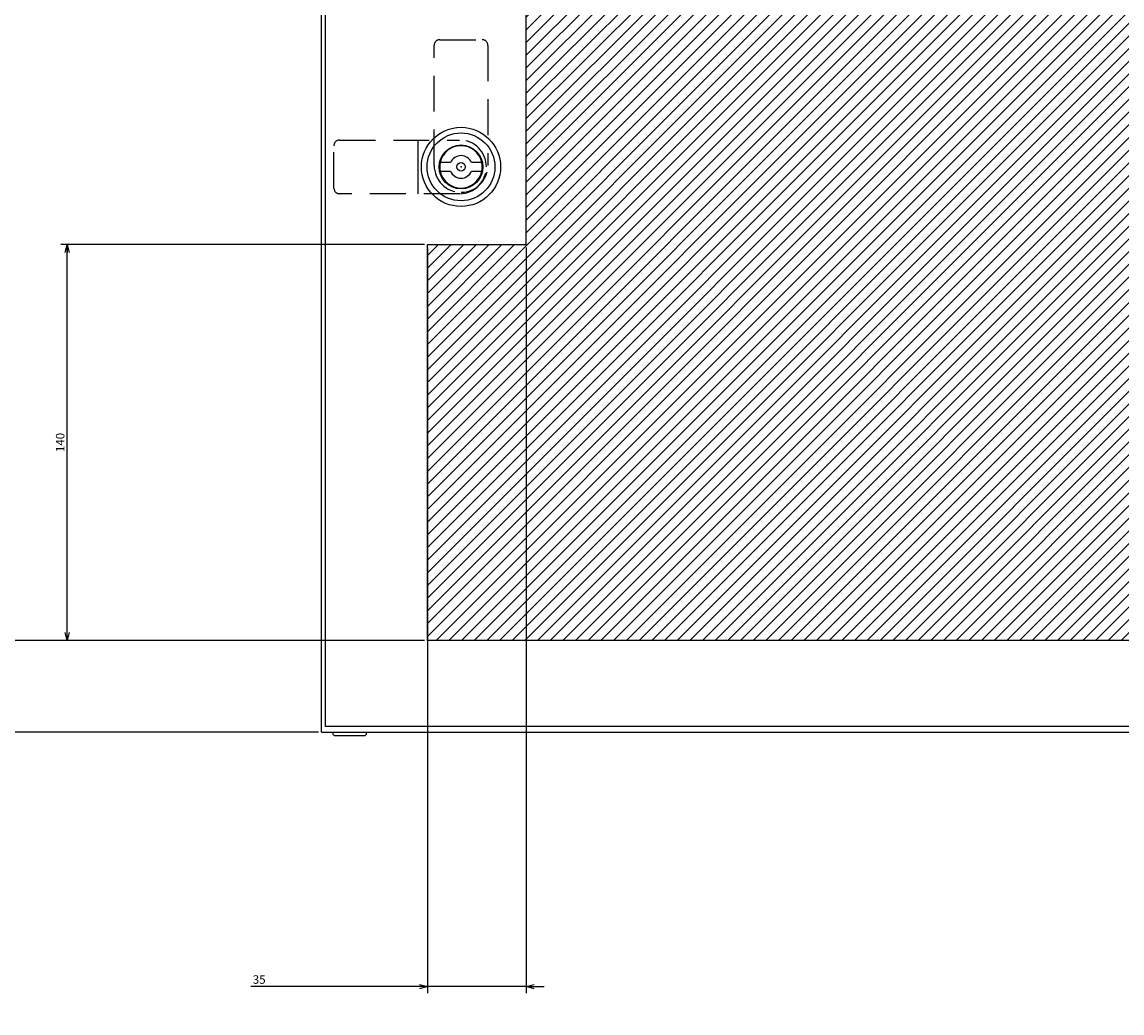
# Model space of a CAD drawing. Extents: x -363 to 202, y -446 to 148.
# Drawn here: x -64 to -25, y -326 to -291 of the extents above; entities that cross this region are included whole.
import ezdxf

# ---------------------------------------------------------------- set-up
doc = ezdxf.new("R2010")
doc.units = 0
doc.linetypes.add('DASHED', pattern=[19.05, 12.7, -6.35])
doc.layers.get('0').update_dxf_attribs({"linetype": 'CONTINUOUS'})
doc.layers.get('DEFPOINTS').update_dxf_attribs({"linetype": 'CONTINUOUS'})
doc.layers.add('CLASS1', color=7, linetype='CONTINUOUS')
doc.styles.add('MX_DIMTXSTY_5', font='txt.shx', dxfattribs={"width": 1.2, "bigfont": 'extfont.shx'})
doc.styles.add('MX_DIMTXSTY_6', font='txt.shx', dxfattribs={"width": 1.15, "bigfont": 'extfont.shx'})
doc.styles.add('MX_NOTE_STANDARD', font='txt.shx', dxfattribs={"bigfont": 'extfont.shx'})
doc.dimstyles.new('MXDIMSTYLE', dxfattribs={"dimtxt": 3, "dimasz": 2.5, "dimexe": 2.28, "dimexo": 1, "dimgap": 1, "dimtad": 1, "dimdsep": 46, "dimtxsty": 'MX_NOTE_STANDARD', "dimblk1": 'OPEN30', "dimblk2": 'OPEN30', "dimsah": 1, "dimcen": 2.5, "dimadec": 0, "dimazin": 0, "dimtfac": 1, "dimtmove": 0, "dimatfit": 3, "dimldrblk": 'OPEN30', "dimfxl": 1, "dimtzin": 0, "dimarcsym": 0})

# ---------------------------------------------------------------- blocks, each defined once
blk = doc.blocks.new('_OPEN30')
at = {"color": 0, "linetype": 'ByBlock', "lineweight": -2}
for p, q in [((-1, 0.267949), (0, 0)), ((0, 0), (-1, -0.267949)), ((0, 0), (-1, 0))]:
    blk.add_line(p, q, dxfattribs=at)
blk = doc.blocks.new('*D59')
at = {"color": 7, "linetype": 'CONTINUOUS'}
for p, q in [((2768.381266, -238.571021), (2639.601266, -238.571021)), ((2641.881266, -378.571021), (2641.881266, -238.571021)), ((2768.381266, -378.571021), (2639.601266, -378.571021))]:
    blk.add_line(p, q, dxfattribs=at)
at = {"layer": 'DEFPOINTS', "color": 0, "linetype": 'CONTINUOUS'}
for p in [(2641.881266, -238.571021), (2769.381266, -238.571021), (2769.381266, -378.571021)]:
    blk.add_point(p, dxfattribs=at)
at = {"color": 7, "linetype": 'CONTINUOUS', "xscale": 2.77, "yscale": 2.77, "zscale": 2.77}
for p, rotation in [((2641.881266, -238.571021), 90), ((2641.881266, -378.571021), 270)]:
    blk.add_blockref('_OPEN30', p, dxfattribs=dict(at, rotation=rotation))
at = {"color": 255, "linetype": 'CONTINUOUS', "insert": (2639.381266, -308.571021), "char_height": 3, "attachment_point": 5, "rotation": 90, "line_spacing_factor": 0.9, "style": 'MX_DIMTXSTY_5'}
blk.add_mtext('\\A1;140', dxfattribs=at)
blk = doc.blocks.new('*D60')
at = {"color": 7, "linetype": 'CONTINUOUS'}
for p, q in [((2768.381266, -43.571021), (2579.601266, -43.571021)), ((2581.881266, -378.571021), (2581.881266, -43.571021)), ((2768.381266, -378.571021), (2579.601266, -378.571021))]:
    blk.add_line(p, q, dxfattribs=at)
at = {"layer": 'DEFPOINTS', "color": 0, "linetype": 'CONTINUOUS'}
for p in [(2581.881266, -43.571021), (2769.381266, -43.571021), (2769.381266, -378.571021)]:
    blk.add_point(p, dxfattribs=at)
at = {"color": 7, "linetype": 'CONTINUOUS', "xscale": 2.77, "yscale": 2.77, "zscale": 2.77}
for p, rotation in [((2581.881266, -43.571021), 90), ((2581.881266, -378.571021), 270)]:
    blk.add_blockref('_OPEN30', p, dxfattribs=dict(at, rotation=rotation))
at = {"color": 255, "linetype": 'CONTINUOUS', "insert": (2579.381266, -211.071021), "char_height": 3, "attachment_point": 5, "rotation": 90, "line_spacing_factor": 0.9, "style": 'MX_DIMTXSTY_6'}
blk.add_mtext('\\A1;(335)', dxfattribs=at)
blk = doc.blocks.new('*D61')
at = {"color": 7, "linetype": 'CONTINUOUS'}
for p, q in [((2581.881266, -378.571021), (2581.881266, -372.221021)), ((2768.381266, -378.571021), (2579.601266, -378.571021)), ((2581.881266, -411.071021), (2581.881266, -378.571021)), ((2730.881266, -411.071021), (2579.601266, -411.071021)), ((2581.881266, -510.40415), (2581.881266, -411.071021)), ((2581.881266, -411.071021), (2581.881266, -417.42102))]:
    blk.add_line(p, q, dxfattribs=at)
at = {"layer": 'DEFPOINTS', "color": 0, "linetype": 'CONTINUOUS'}
for p in [(2581.881266, -378.571021), (2769.381266, -378.571021), (2731.881266, -411.071021)]:
    blk.add_point(p, dxfattribs=at)
at = {"color": 7, "linetype": 'CONTINUOUS', "xscale": 2.77, "yscale": 2.77, "zscale": 2.77}
for p, rotation in [((2581.881266, -378.571021), 270), ((2581.881266, -411.071021), 90)]:
    blk.add_blockref('_OPEN30', p, dxfattribs=dict(at, rotation=rotation))
at = {"color": 255, "linetype": 'CONTINUOUS', "insert": (2579.381266, -504.40415), "char_height": 3, "attachment_point": 5, "rotation": 90, "line_spacing_factor": 0.9, "style": 'MX_DIMTXSTY_5'}
blk.add_mtext('\\A1;32.5', dxfattribs=at)
blk = doc.blocks.new('*D62')
at = {"color": 7, "linetype": 'CONTINUOUS'}
for p, q in [((2769.381266, -239.57099), (2769.381266, -503.351021)), ((2804.381266, -239.57099), (2804.381266, -503.351021)), ((2769.381266, -501.071021), (2706.835917, -501.071021)), ((2769.381266, -501.071021), (2763.031266, -501.071021)), ((2804.381266, -501.071021), (2769.381266, -501.071021)), ((2804.381266, -501.071021), (2810.731266, -501.071021))]:
    blk.add_line(p, q, dxfattribs=at)
at = {"layer": 'DEFPOINTS', "color": 0, "linetype": 'CONTINUOUS'}
for p in [(2769.381266, -238.57099), (2804.381266, -238.57099), (2769.381266, -501.071021)]:
    blk.add_point(p, dxfattribs=at)
at = {"color": 7, "linetype": 'CONTINUOUS', "xscale": 2.77, "yscale": 2.77, "zscale": 2.77}
blk.add_blockref('_OPEN30', (2769.381266, -501.071021), dxfattribs=at)
at = {"color": 7, "linetype": 'CONTINUOUS', "xscale": 2.77, "yscale": 2.77, "zscale": 2.77, "rotation": 180}
blk.add_blockref('_OPEN30', (2804.381266, -501.071021), dxfattribs=at)
at = {"color": 255, "linetype": 'CONTINUOUS', "insert": (2709.835917, -498.571021), "char_height": 3, "attachment_point": 5, "line_spacing_factor": 0.9}
blk.add_mtext('\\A1;35', dxfattribs=at)
blk = doc.blocks.new('MS_17')
at = {"linetype": 'CONTINUOUS'}
h = blk.add_hatch(dxfattribs=at)
h.set_pattern_fill('ANSI31', color=25, style=0)
h.paths.add_polyline_path([(2769.38, 156.43), (3194.38, 156.43), (3194.38, -158.57), (3174.38, -158.57), (3174.38, -178.57), (2769.38, -178.57), (2769.38, -38.57), (2804.38, -38.57), (2804.38, 46.43), (2769.38, 46.43)])
at = {"color": 25, "linetype": 'CONTINUOUS'}
for p, q in [((2804.38, -38.57), (2804.38, 46.43)), ((2769.38, -38.57), (2804.38, -38.57)), ((2769.38, -178.57), (2769.38, -38.57)), ((3174.38, -178.57), (2769.38, -178.57))]:
    blk.add_line(p, q, dxfattribs=at)
blk = doc.blocks.new('MS_16')
at = {"color": 50, "linetype": 'CONTINUOUS'}
for p, q in [((-3.708099, 1.5), (-7.348469, 1.5)), ((7.348469, 1.5), (3.708099, 1.5)), ((-7.348469, -1.5), (-3.708099, -1.5)), ((3.708099, -1.5), (7.348469, -1.5))]:
    blk.add_line(p, q, dxfattribs=at)
for radius in [14, 12, 7.75, 1.5]:
    blk.add_circle((0, 0), radius, dxfattribs=at)
for radius, start, end in [(7.5, 11.536959, 168.463041), (4, 22.024313, 157.975687), (7.5, 348.463041, 11.536959), (7.5, 191.536959, 348.463041), (4, 202.024313, 337.975687)]:
    blk.add_arc((0, 0), radius, start, end, dxfattribs=at)
at = {"color": 1, "linetype": 'CONTINUOUS'}
blk.add_arc((0, 0), 7.5, 168.463041, 191.536959, dxfattribs=at)
at = {"color": 7, "linetype": 'CONTINUOUS'}
blk.add_point((0, 0), dxfattribs=at)
blk = doc.blocks.new('MS_12')
at = {"color": 2, "linetype": 'CONTINUOUS'}
for p, q in [((2731.881266, -11.071021), (2731.881266, 388.928979)), ((2733.281266, -9.071021), (2733.281266, 386.928979)), ((2765.939494, 198.428979), (2765.939494, 179.428979)), ((2731.881266, -11.071021), (3231.881266, -11.071021)), ((3230.281266, -9.071021), (2733.281266, -9.071021)), ((2735.881266, -11.071021), (2735.881266, -11.471021)), ((2747.881266, -11.471021), (2747.881266, -11.071021)), ((2736.681266, -12.271021), (2747.081266, -12.271021))]:
    blk.add_line(p, q, dxfattribs=at)
at = {"color": 1, "linetype": 'DASHED'}
for p, q in [((2773.781266, 233.928979), (2788.781266, 233.928979)), ((2771.781266, 189.428979), (2771.781266, 231.928979)), ((2790.781266, 231.928979), (2790.781266, 189.428979)), ((2736.281266, 181.428979), (2736.281266, 196.428979)), ((2738.281266, 198.428979), (2780.781266, 198.428979)), ((2780.781266, 179.428979), (2738.281266, 179.428979))]:
    blk.add_line(p, q, dxfattribs=at)
for centre, radius, start, end in [((2773.781266, 231.928979), 2, 90, 180), ((2788.781266, 231.928979), 2, 0, 90), ((2738.281266, 196.428979), 2, 90, 180), ((2780.781266, 188.928979), 9.5, 0, 90), ((2781.281266, 189.428979), 9.5, 180, 270), ((2780.781266, 188.928979), 9.5, 270, 0), ((2781.281266, 189.428979), 9.5, 270, 0), ((2738.281266, 181.428979), 2, 180, 270)]:
    blk.add_arc(centre, radius, start, end, dxfattribs=at)
at = {"color": 2, "linetype": 'CONTINUOUS'}
for centre, start, end in [((2736.681266, -11.471021), 180, 270), ((2747.081266, -11.471021), 270, 0)]:
    blk.add_arc(centre, 0.8, start, end, dxfattribs=at)
at = {"color": 50, "linetype": 'ByBlock'}
blk.add_blockref('MS_16', (2781.281266, 188.928979), dxfattribs=at)
blk = doc.blocks.new('MS_18')
at = {"color": 7, "linetype": 'CONTINUOUS'}
for base, p1, p2, text, override, picture, middle in [((2581.881266, -43.571021), (2769.381266, -378.571021), (2769.381266, -43.571021), '\\A1;(<>)', {"dimasz": 2.77, "dimtxsty": 'MX_DIMTXSTY_6', "dimtzin": 8}, '*D60', (2581.881266, -211.071021)), ((2641.881266, -238.571021), (2769.381266, -378.571021), (2769.381266, -238.571021), '\\A1;<>', {"dimasz": 2.77, "dimtxsty": 'MX_DIMTXSTY_5', "dimtzin": 8}, '*D59', (2641.881266, -308.571021)), ((2581.881266, -378.571021), (2731.881266, -411.071021), (2769.381266, -378.571021), '\\A1;<>', {"dimasz": 2.77, "dimtxsty": 'MX_DIMTXSTY_5', "dimtzin": 8}, '*D61', (2581.881266, -504.40415))]:
    dim = blk.add_linear_dim(base=base, p1=p1, p2=p2, angle=90, text=text, dimstyle='MXDIMSTYLE', override=override, dxfattribs=at)
    dim.commit()
    dim.dimension.update_dxf_attribs({"geometry": picture, "text_midpoint": middle, "dimtype": 128})
dim = blk.add_linear_dim(base=(2769.381266, -501.071021), p1=(2804.381266, -238.57099), p2=(2769.381266, -238.57099), text='\\A1;<>', dimstyle='MXDIMSTYLE', override={"dimasz": 2.77, "dimtzin": 8}, dxfattribs=at)
dim.commit()
dim.dimension.update_dxf_attribs({"geometry": '*D62', "text_midpoint": (2709.835917, -501.071021), "dimtype": 128})

msp = doc.modelspace()

# ---------------------------------------------------------------- block references
at = {"layer": 'CLASS1', "color": 191, "linetype": 'ByBlock', "xscale": 0.1, "yscale": 0.1, "zscale": 0.1}
msp.add_blockref('MS_18', (-326.3698, -274.8377), dxfattribs=at)
at = {"layer": 'CLASS1', "color": 130, "linetype": 'ByBlock', "xscale": 0.1, "yscale": 0.1, "zscale": 0.1}
msp.add_blockref('MS_12', (-326.3698, -314.8377), dxfattribs=at)
at = {"layer": 'CLASS1', "linetype": 'ByBlock', "xscale": 0.1, "yscale": 0.1, "zscale": 0.1}
msp.add_blockref('MS_17', (-326.3698, -294.8377), dxfattribs=at)

doc.saveas('drawing.dxf')
